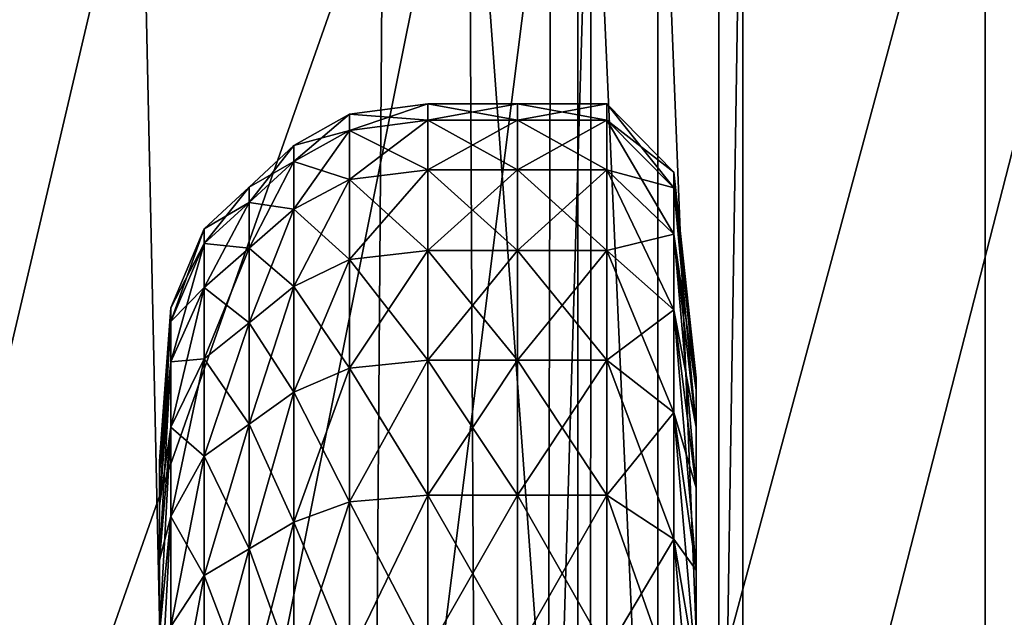
# Model space of a CAD drawing. Extents: x 0 to 1.5, y -0.76 to 0.
# Drawn here: x 1.38 to 1.41, y -0.36 to -0.34 of the extents above; entities that cross this region are included whole.
import ezdxf

# ---------------------------------------------------------------- set-up
doc = ezdxf.new("R2010")
doc.units = 0

msp = doc.modelspace()

# ---------------------------------------------------------------- linework, layer by layer
for points in [[(1.393514, -0.344584, 0.373222), (1.393514, -0.345072, 0.367598), (1.3912, -0.345376, 0.367652)], [(1.3912, -0.345376, 0.367652), (1.3912, -0.344892, 0.373222), (1.393514, -0.344584, 0.373222)], [(1.393514, -0.345072, 0.378847), (1.393514, -0.344584, 0.373222), (1.3912, -0.344892, 0.373222)], [(1.393514, -0.344584, 0.373222), (1.393514, -0.345072, 0.378847), (1.396159, -0.345072, 0.378847)], [(1.396159, -0.345072, 0.378847), (1.396159, -0.344584, 0.373222), (1.393514, -0.344584, 0.373222)], [(1.393514, -0.345072, 0.367598), (1.393514, -0.344584, 0.373222), (1.396159, -0.344584, 0.373222)], [(1.396159, -0.344584, 0.373222), (1.396159, -0.345072, 0.367598), (1.393514, -0.345072, 0.367598)], [(1.398804, -0.344584, 0.373222), (1.398804, -0.345072, 0.367598), (1.396159, -0.345072, 0.367598)], [(1.396159, -0.345072, 0.367598), (1.396159, -0.344584, 0.373222), (1.398804, -0.344584, 0.373222)], [(1.398804, -0.345072, 0.378847), (1.398804, -0.344584, 0.373222), (1.396159, -0.344584, 0.373222)], [(1.396159, -0.344584, 0.373222), (1.396159, -0.345072, 0.378847), (1.398804, -0.345072, 0.378847)], [(1.398804, -0.344584, 0.373222), (1.398804, -0.345072, 0.378847), (1.400787, -0.347066, 0.378495)], [(1.400787, -0.347066, 0.378495), (1.400787, -0.346608, 0.373222), (1.398804, -0.344584, 0.373222)], [(1.398804, -0.345072, 0.367598), (1.398804, -0.344584, 0.373222), (1.400787, -0.346608, 0.373222)], [(1.3912, -0.345376, 0.378793), (1.3912, -0.344892, 0.373222), (1.389547, -0.345817, 0.373222)], [(1.389547, -0.346286, 0.367812), (1.389547, -0.345817, 0.373222), (1.3912, -0.344892, 0.373222)], [(1.3912, -0.344892, 0.373222), (1.3912, -0.345376, 0.367652), (1.389547, -0.346286, 0.367812)], [(1.3912, -0.344892, 0.373222), (1.3912, -0.345376, 0.378793), (1.393514, -0.345072, 0.378847)], [(1.393514, -0.346537, 0.384299), (1.393514, -0.345072, 0.378847), (1.3912, -0.345376, 0.378793)], [(1.393514, -0.345072, 0.367598), (1.393514, -0.346537, 0.362146), (1.3912, -0.346826, 0.362251)], [(1.3912, -0.346826, 0.362251), (1.3912, -0.345376, 0.367652), (1.393514, -0.345072, 0.367598)], [(1.393514, -0.345072, 0.378847), (1.393514, -0.346537, 0.384299), (1.396159, -0.346537, 0.384299)], [(1.396159, -0.346537, 0.384299), (1.396159, -0.345072, 0.378847), (1.393514, -0.345072, 0.378847)], [(1.393514, -0.346537, 0.362146), (1.393514, -0.345072, 0.367598), (1.396159, -0.345072, 0.367598)], [(1.396159, -0.345072, 0.367598), (1.396159, -0.346537, 0.362146), (1.393514, -0.346537, 0.362146)], [(1.398804, -0.346537, 0.384299), (1.398804, -0.345072, 0.378847), (1.396159, -0.345072, 0.378847)], [(1.396159, -0.345072, 0.378847), (1.396159, -0.346537, 0.384299), (1.398804, -0.346537, 0.384299)], [(1.398804, -0.345072, 0.367598), (1.398804, -0.346537, 0.362146), (1.396159, -0.346537, 0.362146)], [(1.396159, -0.346537, 0.362146), (1.396159, -0.345072, 0.367598), (1.398804, -0.345072, 0.367598)], [(1.398804, -0.345072, 0.378847), (1.398804, -0.346537, 0.384299), (1.400787, -0.348439, 0.383607)], [(1.400787, -0.348439, 0.383607), (1.400787, -0.347066, 0.378495), (1.398804, -0.345072, 0.378847)], [(1.400787, -0.346608, 0.373222), (1.400787, -0.347066, 0.36795), (1.398804, -0.345072, 0.367598)], [(1.398804, -0.346537, 0.362146), (1.398804, -0.345072, 0.367598), (1.400787, -0.347066, 0.36795)], [(1.3912, -0.346826, 0.384193), (1.3912, -0.345376, 0.378793), (1.389547, -0.346286, 0.378633)], [(1.389547, -0.345817, 0.373222), (1.389547, -0.346286, 0.378633), (1.3912, -0.345376, 0.378793)], [(1.389547, -0.347696, 0.362567), (1.389547, -0.346286, 0.367812), (1.3912, -0.345376, 0.367652)], [(1.3912, -0.345376, 0.367652), (1.3912, -0.346826, 0.362251), (1.389547, -0.347696, 0.362567)], [(1.3912, -0.345376, 0.378793), (1.3912, -0.346826, 0.384193), (1.393514, -0.346537, 0.384299)], [(1.389547, -0.345817, 0.373222), (1.389547, -0.346286, 0.367812), (1.388225, -0.347501, 0.368026)], [(1.388225, -0.347501, 0.368026), (1.388225, -0.34705, 0.373222), (1.389547, -0.345817, 0.373222)], [(1.389547, -0.346286, 0.378633), (1.389547, -0.345817, 0.373222), (1.388225, -0.34705, 0.373222)], [(1.389547, -0.347696, 0.383877), (1.389547, -0.346286, 0.378633), (1.388225, -0.347501, 0.378419)], [(1.388225, -0.34705, 0.373222), (1.388225, -0.347501, 0.378419), (1.389547, -0.346286, 0.378633)], [(1.389547, -0.346286, 0.367812), (1.389547, -0.347696, 0.362567), (1.388225, -0.348854, 0.362989)], [(1.388225, -0.348854, 0.362989), (1.388225, -0.347501, 0.368026), (1.389547, -0.346286, 0.367812)], [(1.389547, -0.346286, 0.378633), (1.389547, -0.347696, 0.383877), (1.3912, -0.346826, 0.384193)], [(1.393514, -0.34892, 0.389417), (1.393514, -0.346537, 0.384299), (1.3912, -0.346826, 0.384193)], [(1.393514, -0.346537, 0.362146), (1.393514, -0.34892, 0.357028), (1.3912, -0.349187, 0.357182)], [(1.3912, -0.349187, 0.357182), (1.3912, -0.346826, 0.362251), (1.393514, -0.346537, 0.362146)], [(1.393514, -0.346537, 0.384299), (1.393514, -0.34892, 0.389417), (1.396159, -0.34892, 0.389417)], [(1.396159, -0.34892, 0.389417), (1.396159, -0.346537, 0.384299), (1.393514, -0.346537, 0.384299)], [(1.393514, -0.34892, 0.357028), (1.393514, -0.346537, 0.362146), (1.396159, -0.346537, 0.362146)], [(1.396159, -0.346537, 0.362146), (1.396159, -0.34892, 0.357028), (1.393514, -0.34892, 0.357028)], [(1.398804, -0.34892, 0.389417), (1.398804, -0.346537, 0.384299), (1.396159, -0.346537, 0.384299)], [(1.396159, -0.346537, 0.384299), (1.396159, -0.34892, 0.389417), (1.398804, -0.34892, 0.389417)], [(1.398804, -0.346537, 0.362146), (1.398804, -0.34892, 0.357028), (1.396159, -0.34892, 0.357028)], [(1.396159, -0.34892, 0.357028), (1.396159, -0.346537, 0.362146), (1.398804, -0.346537, 0.362146)], [(1.398804, -0.346537, 0.384299), (1.398804, -0.34892, 0.389417), (1.400787, -0.350673, 0.388405)], [(1.400787, -0.350673, 0.388405), (1.400787, -0.348439, 0.383607), (1.398804, -0.346537, 0.384299)], [(1.400787, -0.347066, 0.36795), (1.400787, -0.348439, 0.362838), (1.398804, -0.346537, 0.362146)], [(1.398804, -0.34892, 0.357028), (1.398804, -0.346537, 0.362146), (1.400787, -0.348439, 0.362838)], [(1.400787, -0.347066, 0.36795), (1.400787, -0.346608, 0.373222), (1.401448, -0.35268, 0.373222)], [(1.401448, -0.353046, 0.37744), (1.401448, -0.35268, 0.373222), (1.400787, -0.346608, 0.373222)], [(1.400787, -0.346608, 0.373222), (1.400787, -0.347066, 0.378495), (1.401448, -0.353046, 0.37744)], [(1.3912, -0.349187, 0.389263), (1.3912, -0.346826, 0.384193), (1.389547, -0.347696, 0.383877)], [(1.389547, -0.349987, 0.357644), (1.389547, -0.347696, 0.362567), (1.3912, -0.346826, 0.362251)], [(1.3912, -0.346826, 0.362251), (1.3912, -0.349187, 0.357182), (1.389547, -0.349987, 0.357644)], [(1.3912, -0.346826, 0.384193), (1.3912, -0.349187, 0.389263), (1.393514, -0.34892, 0.389417)], [(1.386902, -0.348283, 0.373222), (1.388225, -0.34705, 0.373222), (1.388225, -0.347501, 0.368026)], [(1.388225, -0.34705, 0.373222), (1.386902, -0.348283, 0.373222), (1.386902, -0.348715, 0.378204)], [(1.386902, -0.348715, 0.378204), (1.388225, -0.347501, 0.378419), (1.388225, -0.34705, 0.373222)], [(1.401448, -0.354145, 0.38153), (1.401448, -0.353046, 0.37744), (1.400787, -0.347066, 0.378495)], [(1.400787, -0.347066, 0.378495), (1.400787, -0.348439, 0.383607), (1.401448, -0.354145, 0.38153)], [(1.401448, -0.35268, 0.373222), (1.401448, -0.353046, 0.369004), (1.400787, -0.347066, 0.36795)], [(1.400787, -0.348439, 0.362838), (1.400787, -0.347066, 0.36795), (1.401448, -0.353046, 0.369004)], [(1.386902, -0.350013, 0.383034), (1.388225, -0.348854, 0.383456), (1.388225, -0.347501, 0.378419)], [(1.388225, -0.347501, 0.378419), (1.386902, -0.348715, 0.378204), (1.386902, -0.350013, 0.383034)], [(1.388225, -0.347501, 0.368026), (1.386902, -0.348715, 0.36824), (1.386902, -0.348283, 0.373222)], [(1.386902, -0.348715, 0.36824), (1.388225, -0.347501, 0.368026), (1.388225, -0.348854, 0.362989)], [(1.388225, -0.347501, 0.378419), (1.388225, -0.348854, 0.383456), (1.389547, -0.347696, 0.383877)], [(1.389547, -0.349987, 0.3888), (1.389547, -0.347696, 0.383877), (1.388225, -0.348854, 0.383456)], [(1.389547, -0.347696, 0.362567), (1.389547, -0.349987, 0.357644), (1.388225, -0.351055, 0.358261)], [(1.388225, -0.351055, 0.358261), (1.388225, -0.348854, 0.362989), (1.389547, -0.347696, 0.362567)], [(1.389547, -0.347696, 0.383877), (1.389547, -0.349987, 0.3888), (1.3912, -0.349187, 0.389263)], [(1.38591, -0.350615, 0.373222), (1.386902, -0.348283, 0.373222), (1.386902, -0.348715, 0.36824)], [(1.386902, -0.348283, 0.373222), (1.38591, -0.350615, 0.373222), (1.38591, -0.351013, 0.377799)], [(1.38591, -0.351013, 0.377799), (1.386902, -0.348715, 0.378204), (1.386902, -0.348283, 0.373222)], [(1.400787, -0.348439, 0.362838), (1.400787, -0.350673, 0.35804), (1.398804, -0.34892, 0.357028)], [(1.401448, -0.355932, 0.385368), (1.401448, -0.354145, 0.38153), (1.400787, -0.348439, 0.383607)], [(1.400787, -0.348439, 0.383607), (1.400787, -0.350673, 0.388405), (1.401448, -0.355932, 0.385368)], [(1.400787, -0.350673, 0.35804), (1.400787, -0.348439, 0.362838), (1.401448, -0.354145, 0.364915)], [(1.401448, -0.353046, 0.369004), (1.401448, -0.354145, 0.364915), (1.400787, -0.348439, 0.362838)], [(1.38591, -0.352205, 0.382236), (1.386902, -0.350013, 0.383034), (1.386902, -0.348715, 0.378204)], [(1.386902, -0.348715, 0.378204), (1.38591, -0.351013, 0.377799), (1.38591, -0.352205, 0.382236)], [(1.386902, -0.348715, 0.36824), (1.38591, -0.351013, 0.368645), (1.38591, -0.350615, 0.373222)], [(1.38591, -0.351013, 0.368645), (1.386902, -0.348715, 0.36824), (1.386902, -0.350013, 0.363411)], [(1.388225, -0.348854, 0.362989), (1.386902, -0.350013, 0.363411), (1.386902, -0.348715, 0.36824)], [(1.388225, -0.348854, 0.383456), (1.386902, -0.350013, 0.383034), (1.386902, -0.352123, 0.387567)], [(1.386902, -0.352123, 0.387567), (1.388225, -0.351055, 0.388184), (1.388225, -0.348854, 0.383456)], [(1.386902, -0.350013, 0.363411), (1.388225, -0.348854, 0.362989), (1.388225, -0.351055, 0.358261)], [(1.388225, -0.348854, 0.383456), (1.388225, -0.351055, 0.388184), (1.389547, -0.349987, 0.3888)], [(1.393514, -0.352161, 0.394039), (1.393514, -0.34892, 0.389417), (1.3912, -0.349187, 0.389263)], [(1.393514, -0.34892, 0.357028), (1.393514, -0.352161, 0.352405), (1.3912, -0.352397, 0.352603)], [(1.3912, -0.352397, 0.352603), (1.3912, -0.349187, 0.357182), (1.393514, -0.34892, 0.357028)], [(1.393514, -0.34892, 0.389417), (1.393514, -0.352161, 0.394039), (1.396159, -0.352161, 0.394039)], [(1.396159, -0.352161, 0.394039), (1.396159, -0.34892, 0.389417), (1.393514, -0.34892, 0.389417)], [(1.393514, -0.352161, 0.352405), (1.393514, -0.34892, 0.357028), (1.396159, -0.34892, 0.357028)], [(1.396159, -0.34892, 0.357028), (1.396159, -0.352161, 0.352405), (1.393514, -0.352161, 0.352405)], [(1.398804, -0.352161, 0.394039), (1.398804, -0.34892, 0.389417), (1.396159, -0.34892, 0.389417)], [(1.396159, -0.34892, 0.389417), (1.396159, -0.352161, 0.394039), (1.398804, -0.352161, 0.394039)], [(1.398804, -0.34892, 0.357028), (1.398804, -0.352161, 0.352405), (1.396159, -0.352161, 0.352405)], [(1.396159, -0.352161, 0.352405), (1.396159, -0.34892, 0.357028), (1.398804, -0.34892, 0.357028)], [(1.398804, -0.34892, 0.389417), (1.398804, -0.352161, 0.394039), (1.400787, -0.353711, 0.392738)], [(1.400787, -0.353711, 0.392738), (1.400787, -0.350673, 0.388405), (1.398804, -0.34892, 0.389417)], [(1.398804, -0.352161, 0.352405), (1.398804, -0.34892, 0.357028), (1.400787, -0.350673, 0.35804)], [(1.3912, -0.352397, 0.393841), (1.3912, -0.349187, 0.389263), (1.389547, -0.349987, 0.3888)], [(1.389547, -0.353105, 0.353198), (1.389547, -0.349987, 0.357644), (1.3912, -0.349187, 0.357182)], [(1.3912, -0.349187, 0.357182), (1.3912, -0.352397, 0.352603), (1.389547, -0.353105, 0.353198)], [(1.3912, -0.349187, 0.389263), (1.3912, -0.352397, 0.393841), (1.393514, -0.352161, 0.394039)], [(1.386902, -0.350013, 0.383034), (1.38591, -0.352205, 0.382236), (1.38591, -0.354143, 0.386401)], [(1.38591, -0.354143, 0.386401), (1.386902, -0.352123, 0.387567), (1.386902, -0.350013, 0.383034)], [(1.38591, -0.352205, 0.364209), (1.386902, -0.350013, 0.363411), (1.386902, -0.352123, 0.358877)], [(1.386902, -0.350013, 0.363411), (1.38591, -0.352205, 0.364209), (1.38591, -0.351013, 0.368645)], [(1.388225, -0.351055, 0.358261), (1.386902, -0.352123, 0.358877), (1.386902, -0.350013, 0.363411)], [(1.389547, -0.353105, 0.393247), (1.389547, -0.349987, 0.3888), (1.388225, -0.351055, 0.388184)], [(1.389547, -0.349987, 0.357644), (1.389547, -0.353105, 0.353198), (1.388225, -0.35405, 0.35399)], [(1.388225, -0.35405, 0.35399), (1.388225, -0.351055, 0.358261), (1.389547, -0.349987, 0.357644)], [(1.389547, -0.349987, 0.3888), (1.389547, -0.353105, 0.393247), (1.3912, -0.352397, 0.393841)], [(1.38591, -0.351013, 0.377799), (1.38591, -0.350615, 0.373222), (1.38558, -0.355146, 0.373222)], [(1.38558, -0.355475, 0.369432), (1.38558, -0.355146, 0.373222), (1.38591, -0.350615, 0.373222)], [(1.38591, -0.350615, 0.373222), (1.38591, -0.351013, 0.368645), (1.38558, -0.355475, 0.369432)], [(1.400787, -0.350673, 0.35804), (1.400787, -0.353711, 0.353706), (1.398804, -0.352161, 0.352405)], [(1.401448, -0.358363, 0.388835), (1.401448, -0.355932, 0.385368), (1.400787, -0.350673, 0.388405)], [(1.400787, -0.350673, 0.388405), (1.400787, -0.353711, 0.392738), (1.401448, -0.358363, 0.388835)], [(1.401448, -0.354145, 0.364915), (1.401448, -0.355932, 0.361076), (1.400787, -0.350673, 0.35804)], [(1.400787, -0.353711, 0.353706), (1.400787, -0.350673, 0.35804), (1.401448, -0.355932, 0.361076)], [(1.38591, -0.352205, 0.382236), (1.38591, -0.351013, 0.377799), (1.38558, -0.355475, 0.377012)], [(1.38558, -0.355146, 0.373222), (1.38558, -0.355475, 0.377012), (1.38591, -0.351013, 0.377799)], [(1.38558, -0.356462, 0.365758), (1.38558, -0.355475, 0.369432), (1.38591, -0.351013, 0.368645)], [(1.38591, -0.351013, 0.368645), (1.38591, -0.352205, 0.364209), (1.38558, -0.356462, 0.365758)], [(1.386902, -0.354994, 0.391662), (1.388225, -0.35405, 0.392454), (1.388225, -0.351055, 0.388184)], [(1.388225, -0.351055, 0.388184), (1.386902, -0.352123, 0.387567), (1.386902, -0.354994, 0.391662)], [(1.386902, -0.352123, 0.358877), (1.388225, -0.351055, 0.358261), (1.388225, -0.35405, 0.35399)], [(1.388225, -0.351055, 0.388184), (1.388225, -0.35405, 0.392454), (1.389547, -0.353105, 0.393247)], [(1.38591, -0.354143, 0.386401), (1.38591, -0.352205, 0.382236), (1.38558, -0.356462, 0.380686)], [(1.38558, -0.355475, 0.377012), (1.38558, -0.356462, 0.380686), (1.38591, -0.352205, 0.382236)], [(1.38558, -0.358068, 0.36231), (1.38558, -0.356462, 0.365758), (1.38591, -0.352205, 0.364209)], [(1.38591, -0.352205, 0.364209), (1.38591, -0.354143, 0.360044), (1.38558, -0.358068, 0.36231)], [(1.38591, -0.356781, 0.390163), (1.386902, -0.354994, 0.391662), (1.386902, -0.352123, 0.387567)], [(1.386902, -0.352123, 0.387567), (1.38591, -0.354143, 0.386401), (1.38591, -0.356781, 0.390163)], [(1.386902, -0.352123, 0.358877), (1.38591, -0.354143, 0.360044), (1.38591, -0.352205, 0.364209)], [(1.38591, -0.354143, 0.360044), (1.386902, -0.352123, 0.358877), (1.386902, -0.354994, 0.354783)], [(1.388225, -0.35405, 0.35399), (1.386902, -0.354994, 0.354783), (1.386902, -0.352123, 0.358877)], [(1.393514, -0.35615, 0.398034), (1.393514, -0.352161, 0.394039), (1.3912, -0.352397, 0.393841)], [(1.393514, -0.352161, 0.352405), (1.393514, -0.35615, 0.348411), (1.3912, -0.356348, 0.348647)], [(1.3912, -0.356348, 0.348647), (1.3912, -0.352397, 0.352603), (1.393514, -0.352161, 0.352405)], [(1.393514, -0.352161, 0.394039), (1.393514, -0.35615, 0.398034), (1.396159, -0.35615, 0.398034)], [(1.396159, -0.35615, 0.398034), (1.396159, -0.352161, 0.394039), (1.393514, -0.352161, 0.394039)], [(1.393514, -0.35615, 0.348411), (1.393514, -0.352161, 0.352405), (1.396159, -0.352161, 0.352405)], [(1.396159, -0.352161, 0.352405), (1.396159, -0.35615, 0.348411), (1.393514, -0.35615, 0.348411)], [(1.398804, -0.35615, 0.398034), (1.398804, -0.352161, 0.394039), (1.396159, -0.352161, 0.394039)], [(1.396159, -0.352161, 0.394039), (1.396159, -0.35615, 0.398034), (1.398804, -0.35615, 0.398034)], [(1.398804, -0.352161, 0.352405), (1.398804, -0.35615, 0.348411), (1.396159, -0.35615, 0.348411)], [(1.396159, -0.35615, 0.348411), (1.396159, -0.352161, 0.352405), (1.398804, -0.352161, 0.352405)], [(1.398804, -0.352161, 0.394039), (1.398804, -0.35615, 0.398034), (1.400787, -0.357451, 0.396483)], [(1.400787, -0.357451, 0.396483), (1.400787, -0.353711, 0.392738), (1.398804, -0.352161, 0.394039)], [(1.398804, -0.35615, 0.348411), (1.398804, -0.352161, 0.352405), (1.400787, -0.353711, 0.353706)], [(1.3912, -0.356348, 0.397798), (1.3912, -0.352397, 0.393841), (1.389547, -0.353105, 0.393247)], [(1.389547, -0.356943, 0.349355), (1.389547, -0.353105, 0.353198), (1.3912, -0.352397, 0.352603)], [(1.3912, -0.352397, 0.352603), (1.3912, -0.356348, 0.348647), (1.389547, -0.356943, 0.349355)], [(1.3912, -0.352397, 0.393841), (1.3912, -0.356348, 0.397798), (1.393514, -0.35615, 0.398034)], [(1.401448, -0.35268, 0.373222), (1.401448, -0.353046, 0.37744), (1.401448, -0.360694, 0.376092)], [(1.401448, -0.360694, 0.376092), (1.401448, -0.360102, 0.373222), (1.401448, -0.35268, 0.373222)], [(1.401448, -0.353046, 0.369004), (1.401448, -0.35268, 0.373222), (1.401448, -0.360102, 0.373222)], [(1.389547, -0.356943, 0.39709), (1.389547, -0.353105, 0.393247), (1.388225, -0.35405, 0.392454)], [(1.389547, -0.353105, 0.353198), (1.389547, -0.356943, 0.349355), (1.388225, -0.357735, 0.3503)], [(1.388225, -0.357735, 0.3503), (1.388225, -0.35405, 0.35399), (1.389547, -0.353105, 0.353198)], [(1.389547, -0.353105, 0.393247), (1.389547, -0.356943, 0.39709), (1.3912, -0.356348, 0.397798)], [(1.401448, -0.353046, 0.37744), (1.401448, -0.354145, 0.38153), (1.401448, -0.361119, 0.378991)], [(1.401448, -0.361119, 0.378991), (1.401448, -0.360694, 0.376092), (1.401448, -0.353046, 0.37744)], [(1.401448, -0.360102, 0.373222), (1.401448, -0.360694, 0.370352), (1.401448, -0.353046, 0.369004)], [(1.401448, -0.354145, 0.364915), (1.401448, -0.353046, 0.369004), (1.401448, -0.360694, 0.370352)], [(1.400787, -0.353711, 0.353706), (1.400787, -0.357451, 0.349962), (1.398804, -0.35615, 0.348411)], [(1.401448, -0.361355, 0.391831), (1.401448, -0.358363, 0.388835), (1.400787, -0.353711, 0.392738)], [(1.400787, -0.353711, 0.392738), (1.400787, -0.357451, 0.396483), (1.401448, -0.361355, 0.391831)], [(1.400787, -0.357451, 0.349962), (1.400787, -0.353711, 0.353706), (1.401448, -0.358363, 0.35761)], [(1.401448, -0.355932, 0.361076), (1.401448, -0.358363, 0.35761), (1.400787, -0.353711, 0.353706)], [(1.38591, -0.356781, 0.390163), (1.38591, -0.354143, 0.386401), (1.38558, -0.358068, 0.384135)], [(1.38558, -0.356462, 0.380686), (1.38558, -0.358068, 0.384135), (1.38591, -0.354143, 0.386401)], [(1.38558, -0.360252, 0.359195), (1.38558, -0.358068, 0.36231), (1.38591, -0.354143, 0.360044)], [(1.38591, -0.354143, 0.360044), (1.38591, -0.356781, 0.356282), (1.38558, -0.360252, 0.359195)], [(1.386902, -0.354994, 0.354783), (1.38591, -0.356781, 0.356282), (1.38591, -0.354143, 0.360044)], [(1.388225, -0.35405, 0.392454), (1.386902, -0.354994, 0.391662), (1.386902, -0.358528, 0.3952)], [(1.386902, -0.358528, 0.3952), (1.388225, -0.357735, 0.396145), (1.388225, -0.35405, 0.392454)], [(1.386902, -0.354994, 0.354783), (1.388225, -0.35405, 0.35399), (1.388225, -0.357735, 0.3503)], [(1.388225, -0.35405, 0.392454), (1.388225, -0.357735, 0.396145), (1.389547, -0.356943, 0.39709)], [(1.401448, -0.354145, 0.38153), (1.401448, -0.355932, 0.385368), (1.401448, -0.362657, 0.381486)], [(1.401448, -0.362657, 0.381486), (1.401448, -0.361119, 0.378991), (1.401448, -0.354145, 0.38153)], [(1.401448, -0.360694, 0.370352), (1.401448, -0.361119, 0.367453), (1.401448, -0.354145, 0.364915)], [(1.401448, -0.355932, 0.361076), (1.401448, -0.354145, 0.364915), (1.401448, -0.361119, 0.367453)], [(1.38558, -0.355146, 0.373222), (1.38558, -0.355475, 0.369432), (1.38558, -0.361301, 0.37046)], [(1.38558, -0.361301, 0.37046), (1.38558, -0.360719, 0.373222), (1.38558, -0.355146, 0.373222)], [(1.38558, -0.355475, 0.377012), (1.38558, -0.355146, 0.373222), (1.38558, -0.360719, 0.373222)], [(1.386902, -0.354994, 0.391662), (1.38591, -0.356781, 0.390163), (1.38591, -0.360027, 0.393413)], [(1.38591, -0.360027, 0.393413), (1.386902, -0.358528, 0.3952), (1.386902, -0.354994, 0.391662)], [(1.38591, -0.356781, 0.356282), (1.386902, -0.354994, 0.354783), (1.386902, -0.358528, 0.351245)], [(1.388225, -0.357735, 0.3503), (1.386902, -0.358528, 0.351245), (1.386902, -0.354994, 0.354783)], [(1.38558, -0.356462, 0.380686), (1.38558, -0.355475, 0.377012), (1.38558, -0.361301, 0.375985)], [(1.38558, -0.360719, 0.373222), (1.38558, -0.361301, 0.375985), (1.38558, -0.355475, 0.377012)], [(1.38558, -0.355475, 0.369432), (1.38558, -0.356462, 0.365758), (1.38558, -0.361698, 0.367664)], [(1.38558, -0.361698, 0.367664), (1.38558, -0.361301, 0.37046), (1.38558, -0.355475, 0.369432)], [(1.401448, -0.355932, 0.385368), (1.401448, -0.358363, 0.388835), (1.401448, -0.364048, 0.384065)], [(1.401448, -0.364048, 0.384065), (1.401448, -0.362657, 0.381486), (1.401448, -0.355932, 0.385368)], [(1.401448, -0.361119, 0.367453), (1.401448, -0.362657, 0.364959), (1.401448, -0.355932, 0.361076)], [(1.401448, -0.358363, 0.35761), (1.401448, -0.355932, 0.361076), (1.401448, -0.362657, 0.364959)], [(1.393514, -0.360777, 0.401269), (1.393514, -0.35615, 0.398034), (1.3912, -0.356348, 0.397798)], [(1.393514, -0.35615, 0.348411), (1.393514, -0.360777, 0.345176), (1.3912, -0.360931, 0.345443)], [(1.3912, -0.360931, 0.345443), (1.3912, -0.356348, 0.348647), (1.393514, -0.35615, 0.348411)], [(1.393514, -0.35615, 0.398034), (1.393514, -0.360777, 0.401269), (1.396159, -0.360777, 0.401269)], [(1.396159, -0.360777, 0.401269), (1.396159, -0.35615, 0.398034), (1.393514, -0.35615, 0.398034)], [(1.393514, -0.360777, 0.345176), (1.393514, -0.35615, 0.348411), (1.396159, -0.35615, 0.348411)], [(1.396159, -0.35615, 0.348411), (1.396159, -0.360777, 0.345176), (1.393514, -0.360777, 0.345176)], [(1.398804, -0.360777, 0.401269), (1.398804, -0.35615, 0.398034), (1.396159, -0.35615, 0.398034)], [(1.396159, -0.35615, 0.398034), (1.396159, -0.360777, 0.401269), (1.398804, -0.360777, 0.401269)], [(1.398804, -0.35615, 0.348411), (1.398804, -0.360777, 0.345176), (1.396159, -0.360777, 0.345176)], [(1.396159, -0.360777, 0.345176), (1.396159, -0.35615, 0.348411), (1.398804, -0.35615, 0.348411)], [(1.398804, -0.35615, 0.398034), (1.398804, -0.360777, 0.401269), (1.400787, -0.361789, 0.399516)], [(1.400787, -0.361789, 0.399516), (1.400787, -0.357451, 0.396483), (1.398804, -0.35615, 0.398034)], [(1.398804, -0.360777, 0.345176), (1.398804, -0.35615, 0.348411), (1.400787, -0.357451, 0.349962)], [(1.38558, -0.361301, 0.375985), (1.38558, -0.361698, 0.378781), (1.38558, -0.356462, 0.380686)], [(1.38558, -0.358068, 0.384135), (1.38558, -0.356462, 0.380686), (1.38558, -0.361698, 0.378781)], [(1.38558, -0.356462, 0.365758), (1.38558, -0.358068, 0.36231), (1.38558, -0.363191, 0.365267)], [(1.38558, -0.363191, 0.365267), (1.38558, -0.361698, 0.367664), (1.38558, -0.356462, 0.365758)], [(1.3912, -0.360931, 0.401002), (1.3912, -0.356348, 0.397798), (1.389547, -0.356943, 0.39709)], [(1.389547, -0.361393, 0.346243), (1.389547, -0.356943, 0.349355), (1.3912, -0.356348, 0.348647)], [(1.3912, -0.356348, 0.348647), (1.3912, -0.360931, 0.345443), (1.389547, -0.361393, 0.346243)], [(1.3912, -0.356348, 0.397798), (1.3912, -0.360931, 0.401002), (1.393514, -0.360777, 0.401269)], [(1.38591, -0.360027, 0.393413), (1.38591, -0.356781, 0.390163), (1.38558, -0.360252, 0.38725)], [(1.38558, -0.358068, 0.384135), (1.38558, -0.360252, 0.38725), (1.38591, -0.356781, 0.390163)], [(1.38558, -0.36294, 0.356503), (1.38558, -0.360252, 0.359195), (1.38591, -0.356781, 0.356282)], [(1.38591, -0.356781, 0.356282), (1.38591, -0.360027, 0.353031), (1.38558, -0.36294, 0.356503)], [(1.386902, -0.358528, 0.351245), (1.38591, -0.360027, 0.353031), (1.38591, -0.356781, 0.356282)], [(1.389547, -0.361393, 0.400201), (1.389547, -0.356943, 0.39709), (1.388225, -0.357735, 0.396145)], [(1.389547, -0.356943, 0.349355), (1.389547, -0.361393, 0.346243), (1.388225, -0.36201, 0.347311)], [(1.388225, -0.36201, 0.347311), (1.388225, -0.357735, 0.3503), (1.389547, -0.356943, 0.349355)], [(1.389547, -0.356943, 0.39709), (1.389547, -0.361393, 0.400201), (1.3912, -0.360931, 0.401002)], [(1.400787, -0.357451, 0.349962), (1.400787, -0.361789, 0.346929), (1.398804, -0.360777, 0.345176)], [(1.401448, -0.364825, 0.394257), (1.401448, -0.361355, 0.391831), (1.400787, -0.357451, 0.396483)], [(1.400787, -0.357451, 0.396483), (1.400787, -0.361789, 0.399516), (1.401448, -0.364825, 0.394257)], [(1.401448, -0.358363, 0.35761), (1.401448, -0.361355, 0.354614), (1.400787, -0.357451, 0.349962)], [(1.400787, -0.361789, 0.346929), (1.400787, -0.357451, 0.349962), (1.401448, -0.361355, 0.354614)], [(1.386902, -0.362626, 0.398066), (1.388225, -0.36201, 0.399134), (1.388225, -0.357735, 0.396145)], [(1.388225, -0.357735, 0.396145), (1.386902, -0.358528, 0.3952), (1.386902, -0.362626, 0.398066)], [(1.386902, -0.358528, 0.351245), (1.388225, -0.357735, 0.3503), (1.388225, -0.36201, 0.347311)], [(1.388225, -0.357735, 0.396145), (1.388225, -0.36201, 0.399134), (1.389547, -0.361393, 0.400201)], [(1.38558, -0.360252, 0.38725), (1.38558, -0.358068, 0.384135), (1.38558, -0.363191, 0.381178)], [(1.38558, -0.361698, 0.378781), (1.38558, -0.363191, 0.381178), (1.38558, -0.358068, 0.384135)], [(1.38558, -0.358068, 0.36231), (1.38558, -0.360252, 0.359195), (1.38558, -0.36452, 0.362776)], [(1.38558, -0.36452, 0.362776), (1.38558, -0.363191, 0.365267), (1.38558, -0.358068, 0.36231)], [(1.401448, -0.358363, 0.388835), (1.401448, -0.361355, 0.391831), (1.401448, -0.366346, 0.385883)], [(1.401448, -0.366346, 0.385883), (1.401448, -0.364048, 0.384065), (1.401448, -0.358363, 0.388835)], [(1.401448, -0.362657, 0.364959), (1.401448, -0.364048, 0.36238), (1.401448, -0.358363, 0.35761)], [(1.401448, -0.361355, 0.354614), (1.401448, -0.358363, 0.35761), (1.401448, -0.364048, 0.36238)], [(1.38591, -0.363792, 0.396046), (1.386902, -0.362626, 0.398066), (1.386902, -0.358528, 0.3952)], [(1.386902, -0.358528, 0.3952), (1.38591, -0.360027, 0.393413), (1.38591, -0.363792, 0.396046)], [(1.38591, -0.360027, 0.353031), (1.386902, -0.358528, 0.351245), (1.386902, -0.362626, 0.348379)], [(1.388225, -0.36201, 0.347311), (1.386902, -0.362626, 0.348379), (1.386902, -0.358528, 0.351245)]]:
    msp.add_3dface(points)

# ---------------------------------------------------------------- meshes
mesh = msp.add_polyface()
corners = [(1.378877, -0.338261, 0.089522), (1.378082, -0.29986, 0.090278), (1.390052, -0.298156, 0.133451), (1.392182, -0.33741, 0.132789), (1.378232, -0.376998, 0.089143), (1.391883, -0.376998, 0.132458), (1.363498, -0.376998, 0.06963), (1.364109, -0.338643, 0.070009), (1.364464, -0.300801, 0.070694), (1.353963, -0.302654, 0.056449), (1.352936, -0.268098, 0.056337), (1.354753, -0.339303, 0.055981), (1.355089, -0.376998, 0.055603), (1.346077, -0.340102, 0.044696), (1.343507, -0.304964, 0.044874), (1.394274, -0.289998, 0.319556), (1.38324, -0.294017, 0.229221), (1.38505, -0.33534, 0.228843), (1.37403, -0.33741, 0.14355), (1.371503, -0.298156, 0.144212), (1.375253, -0.376998, 0.143218), (1.385954, -0.376998, 0.228653), (1.394726, -0.333331, 0.319462), (1.366775, -0.338261, 0.100282), (1.365716, -0.29986, 0.101039), (1.361083, -0.338643, 0.08077), (1.361372, -0.300801, 0.081454), (1.360726, -0.376998, 0.080391), (1.367146, -0.376998, 0.099904), (1.352936, -0.268098, 0.067098), (1.353963, -0.302654, 0.067209), (1.354753, -0.339303, 0.066742), (1.355089, -0.376998, 0.066363), (1.343507, -0.304964, 0.055634), (1.346077, -0.340102, 0.055456)]
mesh.append_faces([[corners[k] for k in face] for face in [(0, 1, 2), (2, 3, 0), (4, 0, 3), (3, 5, 4), (0, 4, 6), (6, 7, 0), (1, 0, 7), (7, 8, 1), (8, 9, 10), (11, 7, 6), (6, 12, 11), (13, 11, 12), (14, 9, 11), (7, 11, 9), (9, 8, 7), (15, 16, 17), (18, 17, 16), (16, 19, 18), (17, 18, 20), (20, 21, 17), (22, 17, 21), (23, 18, 19), (19, 24, 23), (25, 23, 24), (24, 26, 25), (23, 25, 27), (27, 28, 23), (18, 23, 28), (28, 20, 18), (29, 30, 26), (31, 32, 27), (27, 25, 31), (30, 31, 25), (25, 26, 30), (31, 30, 33), (32, 31, 34)]], dxfattribs={"vtx2": -1})
mesh = msp.add_polyface()
corners = [(1.482864, -0.285186, 0.4009), (1.482864, -0.330654, 0.4009), (1.448626, -0.331514, 0.400819), (1.448626, -0.376998, 0.400819), (1.482864, -0.376998, 0.4009), (1.414349, -0.376998, 0.398304), (1.414349, -0.332148, 0.398304), (1.448626, -0.286675, 0.400819), (1.402821, -0.331757, 0.390759), (1.402821, -0.287077, 0.390759), (1.414349, -0.287768, 0.398304), (1.402821, -0.376998, 0.390759), (1.446115, -0.331514, 0.439771), (1.482237, -0.330654, 0.439691), (1.482237, -0.285186, 0.439691), (1.409993, -0.332375, 0.437583), (1.446115, -0.286675, 0.439771), (1.409993, -0.288163, 0.437583), (1.409993, -0.376998, 0.437583), (1.446115, -0.376998, 0.439771), (1.482237, -0.376998, 0.439691), (1.397952, -0.376998, 0.431019), (1.494277, -0.28469, 0.4345), (1.494277, -0.330368, 0.4345), (1.494277, -0.330368, 0.420295), (1.494277, -0.376998, 0.420295), (1.494277, -0.376998, 0.4345), (1.494277, -0.376998, 0.406091), (1.494277, -0.330368, 0.406091), (1.494277, -0.28469, 0.420295), (1.494277, -0.28469, 0.406091), (1.494277, -0.330368, 0.401141), (1.494277, -0.376998, 0.401141), (1.482864, -0.376998, 0.4009), (1.482864, -0.376998, 0.4009), (1.482864, -0.330654, 0.4009), (1.494277, -0.28469, 0.401141), (1.482864, -0.330654, 0.4009), (1.494277, -0.330368, 0.439449), (1.494277, -0.376998, 0.439449), (1.494277, -0.28469, 0.439449), (1.482237, -0.285186, 0.439691), (1.482237, -0.330654, 0.439691), (1.482237, -0.330654, 0.439691), (1.482237, -0.330654, 0.439691), (1.482237, -0.376998, 0.439691)]
mesh.append_faces([[corners[k] for k in face] for face in [(0, 1, 2), (3, 2, 1), (1, 4, 3), (2, 3, 5), (5, 6, 2), (7, 2, 6), (8, 9, 10), (10, 6, 8), (11, 8, 6), (6, 5, 11), (12, 13, 14), (15, 12, 16), (16, 17, 15), (12, 15, 18), (18, 19, 12), (13, 12, 19), (19, 20, 13), (21, 18, 15), (22, 23, 24), (25, 24, 23), (23, 26, 25), (24, 25, 27), (27, 28, 24), (29, 24, 28), (30, 28, 31), (32, 31, 28), (28, 27, 32), (31, 32, 33), (34, 35, 31), (36, 31, 37), (38, 39, 26), (26, 23, 38), (40, 38, 23), (41, 42, 38), (39, 38, 43), (44, 45, 39)]], dxfattribs={"vtx2": -1})
mesh = msp.add_polyface()
corners = [(1.402821, -0.331757, 0.390759), (1.402821, -0.376998, 0.390759), (1.402117, -0.376998, 0.376175), (1.402117, -0.331305, 0.376175), (1.402821, -0.287077, 0.390759), (1.397151, -0.33534, 0.218082), (1.395606, -0.294017, 0.218461), (1.397955, -0.289603, 0.304945), (1.398341, -0.333105, 0.30485), (1.397041, -0.376998, 0.217893), (1.398314, -0.376998, 0.304803), (1.391883, -0.376998, 0.132458), (1.392182, -0.33741, 0.132789), (1.390052, -0.298156, 0.133451), (1.40031, -0.331757, 0.352543), (1.40031, -0.376998, 0.352543), (1.40031, -0.287077, 0.352543), (1.397952, -0.332661, 0.431019), (1.409993, -0.332375, 0.437583), (1.409993, -0.288163, 0.437583), (1.397952, -0.288659, 0.431019), (1.397952, -0.332661, 0.413565), (1.397952, -0.288659, 0.413564), (1.397952, -0.376998, 0.413565), (1.397952, -0.376998, 0.431019), (1.38505, -0.33534, 0.228843), (1.394726, -0.333331, 0.319462), (1.394274, -0.289998, 0.319556), (1.385954, -0.376998, 0.228653), (1.394952, -0.376998, 0.319414), (1.397952, -0.332661, 0.378707), (1.397952, -0.376998, 0.378707), (1.397952, -0.288659, 0.378707)]
mesh.append_faces([[corners[k] for k in face] for face in [(0, 1, 2), (2, 3, 0), (4, 0, 3), (5, 6, 7), (7, 8, 5), (9, 5, 8), (8, 10, 9), (5, 9, 11), (11, 12, 5), (6, 5, 12), (12, 13, 6), (14, 3, 2), (2, 15, 14), (8, 14, 15), (15, 10, 8), (14, 8, 7), (7, 16, 14), (3, 14, 16), (17, 18, 19), (19, 20, 17), (21, 17, 20), (20, 22, 21), (17, 21, 23), (23, 24, 17), (18, 17, 24), (25, 26, 27), (28, 29, 26), (30, 31, 23), (23, 21, 30), (32, 30, 21), (21, 22, 32), (30, 32, 27), (27, 26, 30), (31, 30, 26), (26, 29, 31)]], dxfattribs={"vtx2": -1})

doc.saveas('drawing.dxf')
